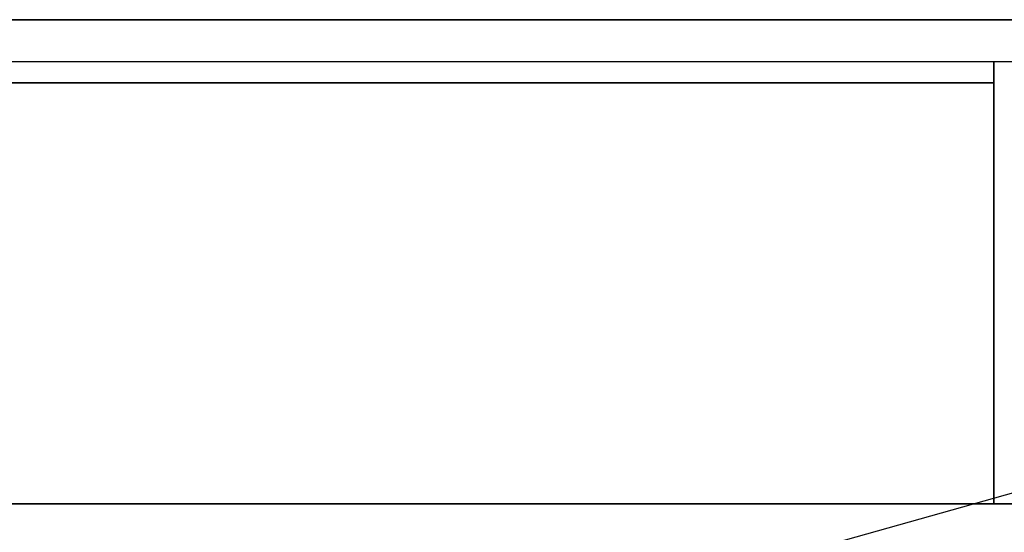
# Model space of a CAD drawing. Extents: x -114 to 114, y -32 to 32.
# Drawn here: x -13 to 34, y 8 to 32 of the extents above; entities that cross this region are included whole.
import ezdxf

# ---------------------------------------------------------------- set-up
doc = ezdxf.new("R2010")
doc.units = 0
doc.layers.get('DEFPOINTS').update_dxf_attribs({"linetype": 'CONTINUOUS'})
for name, color, linetype in [('3D-FLAT', 7, 'CONTINUOUS'), ('3D-NON', 7, 'CONTINUOUS'), ('3D-OVER', 3, 'CONTINUOUS')]:
    doc.layers.add(name, color=color, linetype=linetype)

msp = doc.modelspace()

# ---------------------------------------------------------------- linework, layer by layer
at = {"layer": '3D-FLAT', "invisible_edges": 13}
for points in [[(34, 32, 36), (30, 5, 36), (-30, 5, 36), (-34, 32, 36)], [(34, -32, 36), (30, -21, 36), (30, 5, 36), (34, 32, 36)]]:
    msp.add_3dface(points, dxfattribs=at)
at = {"layer": '3D-FLAT'}
for points in [[(-33, 9, 8), (33, 9, 8), (33, 30, 8), (-33, 30, 8)], [(-33, 9, 20), (33, 9, 20), (33, 29, 20), (-33, 29, 20)], [(-33, 9, 18), (33, 9, 18), (33, 29, 18), (-33, 29, 18)]]:
    msp.add_3dface(points, dxfattribs=at)
at = {"layer": '3D-NON'}
for points, invisible_edges in [([(-34, 32, 36), (34, 32, 36), (34, 32, 34), (-34, 32, 34)], 10), ([(34, 30, 6), (-34, 30, 6), (-34, 30, 8), (34, 30, 8)], 14), ([(34, 30, 8), (33, 30, 8), (33, 30, 26), (34, 30, 26)], 15)]:
    msp.add_3dface(points, dxfattribs=dict(at, invisible_edges=invisible_edges))
for points in [[(33, 9, 8), (33, 9, 33), (33, 30, 33), (33, 30, 8)], [(-33, 29, 18), (33, 29, 18), (33, 29, 20), (-33, 29, 20)], [(33, 9, 18), (33, 29, 18), (33, 29, 20), (33, 9, 20)], [(-33, 9, 18), (33, 9, 18), (33, 9, 20), (-33, 9, 20)], [(-33, 9, 8), (-33, 9, 33), (33, 9, 33), (33, 9, 8)]]:
    msp.add_3dface(points, dxfattribs=at)
at = {"layer": '3D-OVER'}
for points in [[(-111.9, 9, 74), (111.9, 9, 74), (111.9, 9, 73), (-111.9, 9, 73)], [(-111.9, -9, 73), (-111.9, 9, 73), (111.9, 9, 73), (111.9, -9, 73)], [(-111.9, -9, 74), (-111.9, 9, 74), (111.9, 9, 74), (111.9, -9, 74)], [(-111.9, 9, 60), (111.9, 9, 60), (111.9, 9, 59), (-111.9, 9, 59)], [(-111.9, -9, 59), (-111.9, 9, 59), (111.9, 9, 59), (111.9, -9, 59)], [(-111.9, -9, 60), (-111.9, 9, 60), (111.9, 9, 60), (111.9, -9, 60)]]:
    msp.add_3dface(points, dxfattribs=at)
at = {"layer": 'DEFPOINTS', "color": 6}
msp.add_line((-114, -32), (114, 32), dxfattribs=at)

doc.saveas('drawing.dxf')
